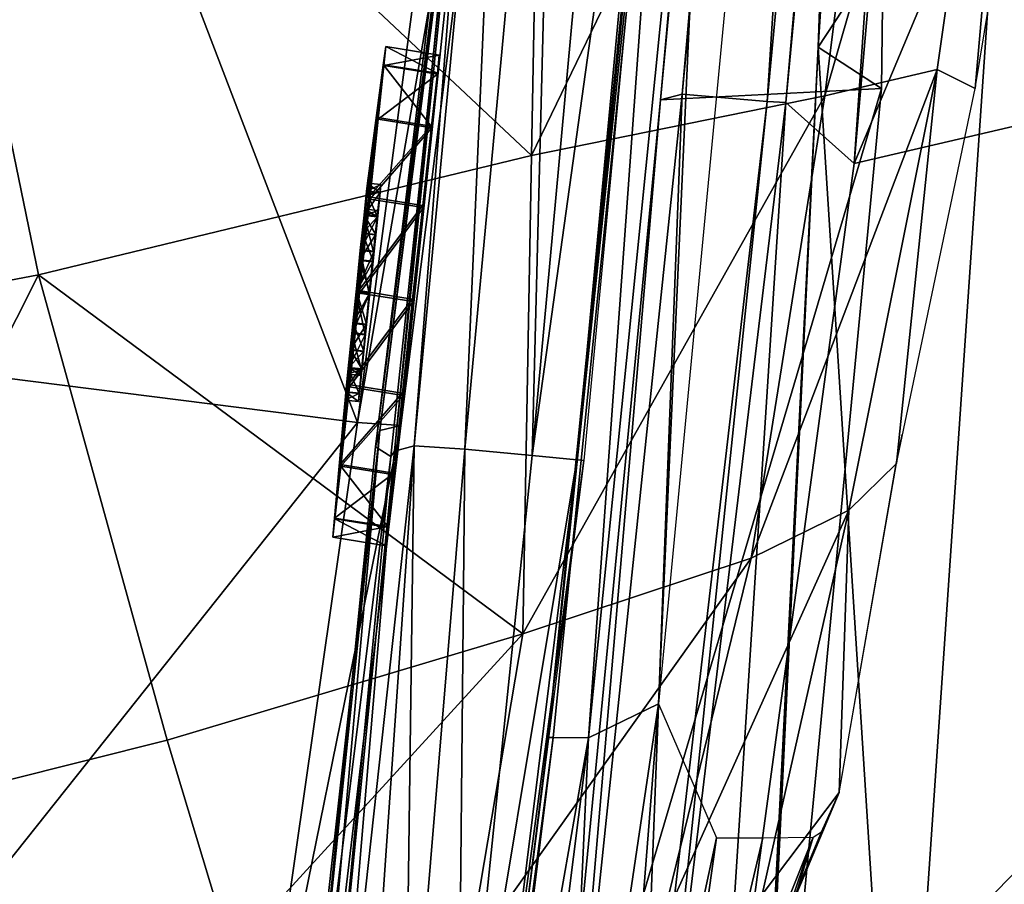
# Model space of a CAD drawing. Units: centimetres. Extents: x -75 to 75, y -86 to 48.
# Drawn here: x -47 to -40, y -35 to -28 of the extents above; entities that cross this region are included whole.
import ezdxf

# ---------------------------------------------------------------- set-up
doc = ezdxf.new("R2010")
doc.units = ezdxf.units.CM
doc.layers.add('Mobilier 2D', color=7, linetype='Continuous', true_color=0x1c1cb1)
doc.layers.add('Mobilier 3D', color=7, linetype='Continuous', true_color=0x6c0888)

# ---------------------------------------------------------------- blocks, each defined once
blk = doc.blocks.new('60f14d21-f3c9-4b3d-a761-5103b0883e60')
at = {"layer": 'Mobilier 2D'}
for points in [[(-40.5744, -31.7148, 0), (-40.5287, -31.498, 0)], [(-41.0007, -34.1751, 0), (-40.5744, -31.7148, 0)], [(-41.3869, -35.0923, 0), (-41.0007, -34.1751, 0)]]:
    blk.add_polyline3d(points, dxfattribs=at)
blk = doc.blocks.new('845a2f91-247e-4b3b-9dfc-5818d9ea5655')
blk.add_blockref('60f14d21-f3c9-4b3d-a761-5103b0883e60', (0, 0))
at = {"layer": 'Mobilier 3D', "color": 146, "true_color": 0x095273}
mesh = blk.add_polyface(dxfattribs=at)
corners = [(29.4339, 28.7931, 14.1092), (33.8974, 29.0191, 14.1058), (34.5083, 28.722, 14.1111), (40.1085, -43.8554, 16.9626), (33.262, -44.0729, 16.9861), (0, -44.1342, 17.0246), (33.8568, 28.9447, 14.0031), (34.4233, 28.6752, 14.0074), (0, 27.3222, 14.0477), (33.2548, -43.2646, 16.8006), (33.2518, -41.7827, 16.7326), (32.5912, -27.5345, 16.1726), (32.1171, -8.5733, 15.4268), (31.5047, 15.8769, 14.4652), (31.1856, 27.3107, 14.0155), (0, 15.5702, 14.5111), (0, -8.8779, 15.4735), (0, -27.7213, 16.2151), (0, -41.705, 16.7719), (35.4451, 27.7683, 14.1679), (36.9387, 15.6799, 14.6688), (39.4137, -7.9901, 15.598), (41.3976, -29.0176, 16.3474), (41.2428, -41.7029, 16.9422), (40.8083, -43.4377, 16.9433), (35.291, 27.7256, 14.0407), (36.678, 15.9268, 14.4843), (39.0534, -8.5395, 15.4449), (40.889, -29.4733, 16.1908), (40.6527, -41.6835, 16.7477), (40.2764, -43.4153, 16.8174), (40.3779, -39.5392, 16.6633), (40.9664, -39.2837, 16.8302), (41.917, -37.0418, 16.4982), (42.3877, -37.2088, 16.7937), (35.6824, 26.7981, 14.0948), (35.8436, 26.8444, 14.2208), (0, 29.1124, 14.1281), (-31.1856, 27.3107, 14.0155), (-29.4339, 28.7931, 14.1092), (-31.5047, 15.8769, 14.4652), (-33.8974, 29.0191, 14.1058), (-33.8568, 28.9447, 14.0031), (-33.2548, -43.2646, 16.8006), (-40.2764, -43.4153, 16.8174), (-40.1085, -43.8554, 16.9626), (-33.262, -44.0729, 16.9861), (-33.2518, -41.7827, 16.7326), (-40.6527, -41.6835, 16.7477), (-40.3779, -39.5392, 16.6633), (-34.4233, 28.6752, 14.0074), (-35.291, 27.7256, 14.0407), (-40.889, -29.4733, 16.1908), (-32.5912, -27.5345, 16.1726), (-32.1171, -8.5733, 15.4268), (-39.0534, -8.5395, 15.4449), (-36.678, 15.9268, 14.4843), (-35.6824, 26.7981, 14.0948), (0, -43.2587, 16.8399), (-34.5083, 28.722, 14.1111), (-35.4451, 27.7683, 14.1679), (-35.8436, 26.8444, 14.2208), (-36.9387, 15.6799, 14.6688), (-39.4137, -7.9901, 15.598), (-41.3976, -29.0176, 16.3474), (-40.9664, -39.2837, 16.8302), (-41.2428, -41.7029, 16.9422), (-40.8083, -43.4377, 16.9433), (-41.917, -37.0418, 16.4982), (-42.3877, -37.2088, 16.7937)]
mesh.append_faces([[corners[k] for k in face] for face in [(29, 10, 31), (26, 13, 35), (30, 24, 3), (11, 28, 33), (48, 49, 47), (56, 57, 40), (44, 45, 67), (53, 68, 52)]], dxfattribs={"color": 146})
mesh.append_faces([[corners[k] for k in face] for face in [(14, 8, 37), (37, 0, 14), (15, 8, 14), (14, 13, 15), (14, 0, 1), (1, 6, 14), (30, 3, 4), (4, 9, 30), (10, 29, 30), (30, 9, 10), (7, 25, 14), (14, 6, 7), (28, 11, 12), (12, 27, 28), (27, 12, 13), (13, 26, 27), (12, 16, 15), (15, 13, 12), (11, 17, 16), (16, 12, 11), (10, 18, 17), (17, 11, 10), (9, 58, 18), (18, 10, 9), (58, 9, 4), (4, 5, 58), (7, 6, 1), (1, 2, 7), (7, 2, 19), (19, 25, 7), (20, 26, 35), (35, 36, 20), (20, 21, 27), (27, 26, 20), (21, 22, 28), (28, 27, 21), (23, 29, 31), (31, 32, 23), (23, 24, 30), (30, 29, 23), (11, 33, 31), (31, 10, 11), (31, 33, 34), (34, 32, 31), (33, 28, 22), (22, 34, 33), (14, 25, 35), (35, 13, 14), (35, 25, 19), (19, 36, 35), (38, 39, 37), (37, 8, 38), (15, 40, 38), (38, 8, 15), (38, 42, 41), (41, 39, 38), (44, 43, 46), (46, 45, 44), (47, 43, 44), (44, 48, 47), (50, 42, 38), (38, 51, 50), (52, 55, 54), (54, 53, 52), (55, 56, 40), (40, 54, 55), (54, 40, 15), (15, 16, 54), (53, 54, 16), (16, 17, 53), (47, 53, 17), (17, 18, 47), (43, 47, 18), (18, 58, 43), (58, 5, 46), (46, 43, 58), (50, 59, 41), (41, 42, 50), (50, 51, 60), (60, 59, 50), (62, 61, 57), (57, 56, 62), (62, 56, 55), (55, 63, 62), (63, 55, 52), (52, 64, 63), (66, 65, 49), (49, 48, 66), (66, 48, 44), (44, 67, 66), (53, 47, 49), (49, 68, 53), (49, 65, 69), (69, 68, 49), (68, 69, 64), (64, 52, 68), (38, 40, 57), (57, 51, 38), (57, 61, 60), (60, 51, 57)]], dxfattribs={"vtx2": -1, "color": 146})
at = {"layer": 'Mobilier 3D', "color": 253, "true_color": 0xc6b094}
mesh = blk.add_polyface(dxfattribs=at)
corners = [(-42.3328, -35.1788, 33.5632), (-41.5746, -34.9346, 32.4149), (-40.9286, -32.063, 33.2391), (-41.6575, -32.4228, 34.6056), (-43.2982, -29.4131, 37.8145), (-41.1071, -28.9675, 35.4692), (-40.4209, -23.4586, 36.1742), (-42.4264, -38.1287, 27.8996), (-41.5703, -34.5115, 26.6782), (-41.1956, -34.5064, 28.7644), (-40.9992, -34.1739, 30.995), (-41.1319, -34.4675, 29.6654), (-42.2741, -37.2015, 31.1195), (-41.6676, -43.2377, 28.148), (-41.8418, -40.5544, 28.3578), (-41.8225, -40.9304, 27.3679), (-41.6815, -39.3922, 28.6052), (-41.7, -39.7714, 25.92), (-41.878, -40.684, 26.0796), (-41.8342, -40.6214, 26.9929), (-41.8507, -40.7712, 25.0342), (-41.7238, -39.775, 23.2695), (-41.1577, -28.6025, 28.6518), (-40.6842, -28.9126, 24.5176), (-42.1737, -28.9546, 16.3087), (-42.3348, -28.998, 17.4634), (-40.3422, -7.9402, 16.6798), (-40.4306, -7.8803, 22.9222), (-41.5373, -29.0099, 16.1781), (-40.1895, -7.9324, 15.5554), (-41.8098, -40.9971, 16.9395), (-41.3042, -41.0969, 16.7398), (-41.3102, -41.7194, 16.782), (-41.7571, -42.0134, 16.9883), (-41.3976, -29.0176, 16.3474), (-42.3877, -37.2088, 16.7937), (-41.2341, -41.3024, 16.9101), (-41.2428, -41.7029, 16.9422), (-39.9019, 0.2499, 15.1248), (-42.2017, -24.2114, 17.0123), (-42.2584, -24.2053, 16.0474), (-41.4944, -24.5211, 19.4311), (-41.9456, -24.5595, 15.9768), (-41.3388, -18.2108, 15.4714), (-40.8877, -18.1725, 18.9254), (-41.6024, -18.2101, 15.5089), (-40.7204, -11.6415, 14.957), (-42.6079, -24.1678, 15.9044), (-40.2877, 0.2935, 14.0169), (-40.984, -11.6408, 14.9944), (-41.6402, -18.2098, 15.684), (-41.2563, -41.9571, 16.8691), (-41.8506, -41.0235, 25.4588), (-41.6929, -39.2691, 18.1447), (-41.8647, -40.8334, 22.95), (-41.7595, -43.2307, 26.8747), (-41.6059, -43.1541, 28.9599), (-40.5546, -38.0664, 33.2991), (-41.8665, -40.908, 20.5276), (-41.882, -40.8915, 17.9303), (-41.5917, -39.1884, 16.8578), (-41.0592, -39.2047, 16.664), (-40.9664, -39.2837, 16.8302), (-42.4917, -37.1954, 16.6297)]
mesh.append_faces([[corners[k] for k in face] for face in [(22, 21, 17), (56, 57, 16)]], dxfattribs={"vtx0": -1, "vtx2": -1, "color": 253})
mesh.append_faces([[corners[k] for k in face] for face in [(16, 22, 17), (14, 56, 16)]], dxfattribs={"vtx1": -1, "color": 253})
mesh.append_faces([[corners[k] for k in face] for face in [(0, 1, 2), (2, 3, 0), (4, 5, 6), (7, 8, 9), (2, 1, 10), (9, 11, 12), (10, 1, 12), (12, 11, 10), (13, 14, 15), (16, 17, 18), (18, 19, 16), (20, 17, 21), (22, 23, 21), (24, 25, 26), (25, 23, 27), (28, 24, 29), (30, 31, 32), (32, 33, 30), (28, 34, 35), (31, 36, 37), (37, 32, 31), (38, 39, 40), (41, 42, 43), (43, 44, 41), (45, 43, 42), (46, 43, 45), (40, 47, 48), (49, 45, 50), (51, 32, 37), (16, 19, 15), (15, 14, 16), (17, 20, 52), (52, 18, 17), (53, 54, 21), (15, 19, 55), (58, 54, 53), (53, 59, 58), (59, 53, 60), (60, 30, 59), (30, 60, 61), (61, 31, 30), (62, 36, 31), (63, 61, 60), (35, 62, 61)]], dxfattribs={"vtx2": -1, "color": 253})
mesh = blk.add_polyface(dxfattribs=at)
corners = [(-67.9548, -20.7843, 41.5022), (-65.8671, -20.4796, 44.3071), (-69.2768, -12.4209, 46.4597), (-61.8419, -19.9015, 45.555), (-63.6553, -28.1185, 39.2197), (-61.8959, -27.7477, 41.8217), (-58.5965, -27.1708, 42.7639), (-53.7678, -26.129, 42.8574), (-56.2976, -18.6812, 45.7409), (-42.8527, -15.5177, 40.6455), (-49.2211, -17.1127, 44.1306), (-48.093, -24.9085, 41.8158), (-43.1937, -23.8263, 39.3826), (-40.4209, -23.4586, 36.1742), (-64.6271, -11.8751, 48.0195), (-69.6924, -11.4874, 40.0688), (-66.6019, -19.6936, 38.1119), (-67.8404, -20.4157, 39.9827), (-71.0399, -12.4401, 42.1309), (-68.0829, -20.7568, 40.9114), (-43.3809, -24.3345, 26.8396), (-43.6558, -24.2687, 26.8591), (-40.6866, -0.433, 24.7892), (-47.6137, -23.5371, 27.2925), (-44.9524, -0.5532, 26.0687), (-50.9961, -21.6222, 28.8039), (-48.347, -30.935, 28.1133), (-40.7398, -0.6912, 23.6303), (-43.5452, -24.4153, 25.9267), (-43.5296, -24.3675, 26.5878), (-71.7423, -12.7369, 43.2557), (-68.3448, -20.9206, 40.9087), (-68.3323, -20.9674, 41.1586), (-40.6369, -0.5806, 24.4619), (-43.5718, -24.3013, 21.5476), (-68.2272, -20.9301, 41.4979), (-71.4226, -12.6542, 43.8293), (-63.8984, -28.3058, 39.1992), (-68.2603, -20.8988, 41.246), (-71.7119, -12.7603, 43.8321), (-63.9288, -28.2689, 38.9475), (-71.7381, -12.7552, 43.5118), (-68.1567, -20.859, 41.1943), (-71.5429, -12.6848, 43.5414), (-68.0796, -20.7999, 41.2137), (-41.9456, -24.5595, 15.9768), (-42.2091, -24.5587, 16.0122), (-41.6024, -18.2101, 15.5089), (-42.247, -24.5584, 16.187), (-41.6402, -18.2098, 15.684), (-63.6719, -27.6929, 37.7339), (-63.7499, -27.9888, 38.6255), (-63.2065, -18.1047, 35.1821), (-59.8335, -25.4883, 33.7287), (-62.8129, -26.7158, 36.271), (-58.6097, -15.9089, 32.5882), (-55.8878, -24.4915, 31.281), (-63.9564, -28.2368, 38.8818), (-63.9831, -28.1914, 38.6322), (-63.7959, -28.103, 38.9167), (-54.027, -13.3811, 30.1636)]
mesh.append_faces([[corners[k] for k in face] for face in [(0, 1, 2), (2, 1, 3), (4, 5, 1), (1, 0, 4), (3, 6, 7), (7, 8, 3), (9, 10, 11), (11, 12, 9), (9, 12, 13), (14, 3, 8), (1, 5, 6), (6, 3, 1), (10, 8, 7), (7, 11, 10), (15, 16, 17), (18, 17, 19), (20, 21, 22), (21, 23, 24), (25, 23, 26), (27, 28, 29), (30, 31, 32), (33, 29, 20), (34, 28, 27), (19, 31, 30), (35, 0, 36), (0, 35, 37), (38, 35, 39), (35, 38, 40), (41, 32, 42), (43, 44, 38), (40, 38, 44), (45, 46, 47), (46, 48, 49), (49, 47, 46), (17, 50, 51), (51, 19, 17), (52, 53, 54), (54, 16, 52), (55, 56, 53), (53, 52, 55), (16, 54, 50), (50, 17, 16), (57, 32, 31), (58, 31, 19), (59, 42, 32), (25, 56, 55), (55, 60, 25)]], dxfattribs={"vtx2": -1, "color": 253})
mesh = blk.add_polyface(dxfattribs=at)
corners = [(-41.1071, -28.9675, 35.4692), (-40.2674, -28.7691, 33.6033), (-39.5006, -23.4028, 33.8752), (-40.4209, -23.4586, 36.1742), (-41.6575, -32.4228, 34.6056), (-40.9286, -32.063, 33.2391), (-39.3389, -14.7034, 36.2251), (-42.8527, -15.5177, 40.6455), (-39.9829, -28.9122, 32.527), (-40.5729, -31.7136, 31.8115), (-40.9992, -34.1739, 30.995), (-41.1856, -43.8835, 17.3328), (-40.9655, -43.6531, 16.8017), (-40.2613, -44.289, 16.8395), (-41.4893, -43.2836, 17.7316), (-40.6719, -44.701, 18.2802), (-40.5546, -38.0664, 33.2991), (-39.7654, -26.4844, 33.7544), (-41.1577, -28.6025, 28.6518), (-41.6815, -39.3922, 28.6052), (-39.8058, -7.9319, 27.3369), (-40.4306, -7.8803, 22.9222), (-40.6842, -28.9126, 24.5176), (-40.3422, -7.9402, 16.6798), (-40.1895, -7.9324, 15.5554), (-42.1737, -28.9546, 16.3087), (-41.3205, -43.777, 20.1335), (-41.531, -43.6767, 19.6797), (-40.5398, -44.9045, 19.6224), (-42.3348, -28.998, 17.4634), (-39.5536, -7.9843, 15.4288), (-41.5373, -29.0099, 16.1781), (-40.7366, -43.4024, 16.7903), (-41.4958, -42.7319, 16.7984), (-41.1882, -42.4934, 16.7795), (-40.1268, -43.9536, 16.8387), (-40.5681, -43.2342, 16.8953), (-41.0075, -42.3989, 16.9158), (-41.3976, -29.0176, 16.3474), (-39.4137, -7.9901, 15.598), (-40.2693, -11.6032, 18.411), (-40.8877, -18.1725, 18.9254), (-41.3388, -18.2108, 15.4714), (-41.6024, -18.2101, 15.5089), (-40.984, -11.6408, 14.9944), (-40.7204, -11.6415, 14.957), (-40.0611, -43.0483, 32.2272), (-41.5503, -43.6433, 28.9274), (-40.0452, -45.1772, 29.3018), (-39.515, -44.5244, 31.8136), (-41.2629, -42.1833, 16.7692), (-41.1132, -42.1376, 16.9082), (-40.1702, -42.6399, 32.3461), (-38.606, -42.1065, 33.477), (-40.0543, -42.8036, 32.2182), (-41.6059, -43.1541, 28.9599), (-41.4294, -43.3947, 28.9322), (-41.517, -43.4002, 28.9235), (-40.0543, -42.8036, 32.2182), (-38.5203, -42.3915, 33.2172), (-41.5185, -43.688, 28.4592), (-39.381, -44.5969, 16.8522), (-39.2592, -44.1179, 16.835), (-40.046, -43.7111, 16.9608), (-39.1917, -43.8675, 16.9753), (-41.3042, -41.0969, 16.7398), (-41.0592, -39.2047, 16.664), (-40.9664, -39.2837, 16.8302)]
mesh.append_faces([[corners[k] for k in face] for face in [(0, 1, 2), (2, 3, 0), (4, 5, 1), (1, 0, 4), (3, 6, 7), (6, 3, 2), (2, 1, 8), (9, 8, 1), (1, 5, 9), (10, 9, 5), (11, 12, 13), (14, 11, 15), (16, 17, 18), (18, 19, 16), (20, 18, 17), (18, 20, 21), (21, 22, 18), (23, 24, 25), (26, 27, 28), (21, 23, 29), (24, 30, 31), (32, 12, 33), (33, 34, 32), (13, 12, 32), (32, 35, 13), (36, 32, 34), (34, 37, 36), (38, 31, 30), (30, 39, 38), (40, 41, 42), (43, 44, 45), (46, 47, 48), (48, 49, 46), (50, 51, 37), (16, 52, 53), (54, 52, 55), (55, 56, 54), (57, 47, 46), (46, 58, 57), (52, 54, 59), (55, 52, 16), (48, 47, 60), (61, 13, 35), (35, 62, 61), (35, 32, 36), (36, 63, 35), (35, 63, 64), (65, 66, 67)]], dxfattribs={"vtx2": -1, "color": 253})
mesh = blk.add_polyface(dxfattribs=at)
corners = [(-39.5006, -23.4028, 33.8752), (-38.3996, -14.3778, 33.5303), (-39.3389, -14.7034, 36.2251), (-39.9829, -28.9122, 32.527), (-39.1414, -23.7973, 32.8345), (-38.0296, -14.3839, 32.527), (-30.0904, -42.5514, 34.7334), (-36.4903, -42.3524, 34.1586), (-36.1829, -45.3224, 32.1032), (-38.516, -42.7466, 33.3222), (-38.606, -42.1065, 33.477), (-21.0214, -45.8019, 32.4714), (-20.9963, -42.8641, 34.9845), (-30.157, -37.6875, 36.726), (-36.707, -37.555, 35.8255), (-21.0723, -37.8437, 37.0682), (0, -42.9434, 35.075), (0, -37.8643, 37.2181), (0, -26.24, 38.8681), (-21.2348, -26.2145, 38.6948), (-30.031, -26.1815, 38.0529), (-36.2078, -26.1797, 36.7864), (-21.1604, -8.0479, 37.7415), (-29.0584, -7.9667, 36.7159), (-34.468, -7.9002, 35.1757), (-37.8402, -7.8855, 31.8991), (-39.7654, -26.4844, 33.7544), (-39.8058, -7.9319, 27.3369), (-40.5546, -38.0664, 33.2991), (-36.6797, -43.9953, 16.9824), (-36.7043, -44.2497, 16.8422), (-39.2592, -44.1179, 16.835), (-39.1917, -43.8675, 16.9753), (-29.8469, -44.1125, 16.9918), (-29.8484, -44.3682, 16.8517), (-20.9212, -44.0926, 17.0018), (-20.9213, -44.3483, 16.8617), (0, -44.1833, 17.0334), (-40.0543, -42.8036, 32.2182), (-40.0611, -43.0483, 32.2272), (-38.5203, -42.3915, 33.2172), (-40.1702, -42.6399, 32.3461), (-39.515, -44.5244, 31.8136), (-40.1268, -43.9536, 16.8387), (0, -46.0853, 32.371), (0, -8.1497, 38.0803)]
mesh.append_faces([[corners[k] for k in face] for face in [(8, 7, 9), (9, 7, 10), (9, 10, 40), (14, 10, 7)]], dxfattribs={"color": 253})
mesh.append_faces([[corners[k] for k in face] for face in [(0, 1, 2), (3, 4, 0), (4, 5, 1), (1, 0, 4), (6, 7, 8), (11, 12, 6), (13, 14, 7), (7, 6, 13), (15, 13, 6), (6, 12, 15), (12, 16, 17), (17, 15, 12), (18, 19, 15), (15, 17, 18), (13, 15, 19), (19, 20, 13), (14, 13, 20), (20, 21, 14), (19, 22, 23), (23, 20, 19), (24, 21, 20), (20, 23, 24), (21, 24, 25), (25, 26, 21), (26, 25, 27), (21, 26, 28), (28, 14, 21), (29, 30, 31), (31, 32, 29), (33, 34, 30), (30, 29, 33), (35, 36, 34), (34, 33, 35), (36, 35, 37), (10, 14, 28), (38, 39, 9), (9, 40, 38), (40, 10, 41), (42, 8, 9), (9, 39, 42), (32, 31, 43), (44, 16, 12), (18, 45, 22), (22, 19, 18)]], dxfattribs={"vtx2": -1, "color": 253})
mesh = blk.add_polyface(dxfattribs=at)
corners = [(-45.5434, -35.368, 35.8851), (-43.7699, -35.3884, 34.8159), (-43.3629, -32.987, 36.1942), (-43.2982, -29.4131, 37.8145), (-46.9838, -30.3052, 39.5596), (-43.5718, -24.3013, 21.5476), (-43.5933, -24.1773, 17.0596), (-44.322, -31.6233, 17.6934), (-44.3514, -31.6631, 22.2158), (-44.6004, -31.4081, 27.5053), (-43.6558, -24.2687, 26.8591), (-43.3809, -24.3345, 26.8396), (-44.2747, -31.4301, 27.4629), (-44.8802, -37.1976, 22.6904), (-43.5452, -24.4153, 25.9267), (-44.4656, -31.5905, 26.6192), (-44.4336, -31.4683, 27.2105), (-43.5296, -24.3675, 26.5878), (-40.4209, -23.4586, 36.1742), (-43.1937, -23.8263, 39.3826), (-41.6575, -32.4228, 34.6056), (-41.1071, -28.9675, 35.4692), (-42.3328, -35.1788, 33.5632), (-44.1773, -31.5816, 16.8239), (-43.4721, -24.1332, 16.2209), (-44.7999, -37.2649, 18.1929), (-44.9087, -36.776, 28.1205), (-43.8497, -37.0379, 16.946), (-44.2488, -37.0358, 17.0241), (-43.7978, -31.6079, 16.5566), (-43.2933, -31.6561, 16.513), (-43.1027, -24.1384, 15.9527), (-42.6079, -24.1678, 15.9044), (-42.3348, -28.998, 17.4634), (-42.1737, -28.9546, 16.3087), (-43.0391, -37.2387, 16.8219), (-43.1277, -37.1837, 18.268), (-41.5373, -29.0099, 16.1781), (-42.4917, -37.1954, 16.6297), (-42.3877, -37.2088, 16.7937), (-42.9613, -31.6869, 16.6472), (-42.2584, -24.2053, 16.0474), (-42.2017, -24.2114, 17.0123), (-42.9075, -31.6919, 17.6107), (-43.6231, -37.0286, 17.028), (-42.3502, -33.5103, 20.7195), (-42.873, -33.7636, 16.7115), (-41.9456, -24.5595, 15.9768), (-41.4944, -24.5211, 19.4311), (-43.1376, -33.7619, 16.7345), (-42.2091, -24.5587, 16.0122), (-43.1756, -33.7612, 16.9072), (-42.247, -24.5584, 16.187), (-44.5544, -37.0575, 17.2771), (-40.6842, -28.9126, 24.5176)]
mesh.append_faces([[corners[k] for k in face] for face in [(0, 1, 2), (2, 3, 4), (5, 6, 7), (7, 8, 5), (9, 10, 11), (11, 12, 9), (13, 8, 7), (14, 15, 16), (16, 17, 14), (18, 19, 3), (2, 20, 21), (21, 3, 2), (1, 22, 20), (20, 2, 1), (23, 7, 6), (6, 24, 23), (25, 7, 23), (12, 11, 17), (17, 16, 12), (26, 12, 16), (27, 28, 29), (29, 30, 27), (30, 29, 31), (31, 32, 30), (15, 14, 5), (5, 8, 15), (33, 34, 35), (35, 36, 33), (34, 37, 38), (38, 35, 34), (39, 38, 37), (40, 41, 42), (42, 43, 40), (44, 40, 43), (45, 46, 47), (47, 48, 45), (46, 49, 50), (50, 47, 46), (41, 40, 30), (30, 32, 41), (27, 30, 40), (50, 49, 51), (51, 52, 50), (23, 29, 28), (28, 53, 23), (24, 31, 29), (29, 23, 24), (54, 33, 36)]], dxfattribs={"vtx2": -1, "color": 253})
mesh = blk.add_polyface(dxfattribs=at)
corners = [(-51.2906, -31.1266, 40.2246), (-46.9838, -30.3052, 39.5596), (-48.093, -24.9085, 41.8158), (-43.2982, -29.4131, 37.8145), (-43.1937, -23.8263, 39.3826), (-45.2173, -37.1711, 33.958), (-47.4198, -36.2663, 35.8433), (-49.4921, -37.0589, 35.2356), (-46.5841, -38.1248, 33.0418), (-43.3629, -32.987, 36.1942), (-46.0206, -33.7831, 37.3426), (-45.5434, -35.368, 35.8851), (-51.0135, -37.5858, 34.3358), (-47.5262, -38.5589, 32.1964), (-43.7699, -35.3884, 34.8159), (-49.1306, -34.5623, 37.6976), (-44.6797, -38.45, 31.7767), (-43.5269, -37.3935, 32.5268), (-52.0313, -35.364, 37.3456), (-48.347, -30.935, 28.1133), (-48.5837, -36.4202, 29.2334), (-51.651, -35.6227, 30.6953), (-51.8699, -37.1269, 31.7947), (-48.5657, -38.0721, 30.3241), (-48.4147, -38.4506, 31.0953), (-44.6004, -31.4081, 27.5053), (-47.6137, -23.5371, 27.2925), (-43.6558, -24.2687, 26.8591), (-45.2115, -38.2389, 28.8947), (-45.3901, -36.9059, 28.3061), (-44.2747, -31.4301, 27.4629), (-44.9087, -36.776, 28.1205), (-44.7432, -38.2621, 28.5141), (-44.4336, -31.4683, 27.2105), (-44.4656, -31.5905, 26.6192), (-45.0001, -36.9318, 26.9117), (-45.0225, -36.7909, 27.7594), (-44.322, -31.6233, 17.6934), (-44.7999, -37.2649, 18.1929), (-44.8802, -37.1976, 22.6904), (-44.3514, -31.6631, 22.2158), (-44.7936, -38.2412, 27.0315), (-44.9258, -38.0388, 27.9974), (-44.5544, -37.0575, 17.2771), (-44.6488, -38.3745, 17.5719), (-44.7157, -38.5982, 18.5553), (-44.7281, -38.4849, 22.8046)]
mesh.append_faces([[corners[k] for k in face] for face in [(0, 1, 2), (2, 1, 3), (3, 4, 2), (5, 6, 7), (7, 8, 5), (9, 10, 11), (12, 13, 8), (8, 7, 12), (11, 6, 5), (5, 14, 11), (1, 0, 15), (15, 10, 1), (8, 16, 17), (17, 5, 8), (1, 10, 9), (6, 15, 18), (18, 7, 6), (11, 10, 15), (15, 6, 11), (19, 20, 21), (22, 23, 24), (25, 19, 26), (26, 27, 25), (28, 23, 20), (20, 29, 28), (29, 25, 30), (30, 31, 29), (29, 31, 32), (32, 28, 29), (20, 19, 25), (25, 29, 20), (21, 20, 23), (33, 34, 35), (35, 36, 33), (37, 38, 39), (35, 34, 40), (40, 39, 35), (36, 35, 41), (41, 42, 36), (38, 43, 44), (44, 45, 38), (39, 38, 45), (45, 46, 39), (33, 36, 31), (31, 36, 42), (42, 32, 31), (35, 39, 46), (46, 41, 35)]], dxfattribs={"vtx2": -1, "color": 253})
at = {"layer": 'Mobilier 3D', "color": 193, "true_color": 0x9c44f5}
mesh = blk.add_polyface(dxfattribs=at)
corners = [(-44.535, -29.7596, 19.4679), (-44.5144, -29.558, 19.7765), (-44.4224, -28.8626, 19.4953), (-44.4628, -29.2273, 18.9405), (-44.5076, -29.4893, 20.1392), (-44.5158, -29.5638, 20.5007), (-44.4203, -28.8689, 20.8), (-44.4074, -28.7367, 20.1482), (-44.508, -29.7385, 21.8491), (-44.1074, -29.8027, 21.8657), (-44.044, -29.2058, 21.4687), (-44.4445, -29.1417, 21.4522), (-44.4054, -28.7344, 19.4442), (-44.0049, -28.7985, 19.4607), (-44.0489, -29.1931, 18.8605), (-44.4495, -29.1289, 18.844), (-44.4027, -28.7413, 20.8557), (-44.0022, -28.8054, 20.8722), (-43.9884, -28.6624, 20.1671), (-44.389, -28.5982, 20.1506), (-44.4253, -29.6296, 20.134), (-44.5248, -29.6194, 20.1333), (-44.5302, -29.6799, 19.8212), (-44.5145, -29.7218, 18.4414), (-44.5226, -29.7754, 18.5685), (-44.532, -29.6824, 20.445), (-44.4589, -29.239, 21.3513), (-44.5176, -29.7906, 21.7183), (-44.5378, -29.7702, 20.806), (-44.1139, -29.786, 18.4579), (-44.4326, -29.6925, 20.4457)]
mesh.append_faces([[corners[k] for k in face] for face in [(0, 1, 2), (2, 3, 0), (4, 5, 6), (6, 7, 4), (8, 9, 10), (10, 11, 8), (12, 13, 14), (14, 15, 12), (16, 17, 18), (18, 19, 16), (20, 21, 22), (3, 15, 23), (23, 24, 3), (7, 19, 12), (12, 2, 7), (21, 25, 5), (5, 4, 21), (26, 11, 16), (16, 6, 26), (27, 26, 28), (0, 3, 24), (23, 15, 14), (14, 29, 23), (8, 11, 26), (26, 27, 8), (28, 26, 6), (6, 5, 28), (11, 10, 17), (17, 16, 11), (21, 20, 30), (30, 25, 21), (16, 19, 7), (7, 6, 16), (4, 7, 2), (2, 1, 4), (19, 18, 13), (13, 12, 19), (21, 4, 1), (1, 22, 21), (12, 15, 3), (3, 2, 12)]], dxfattribs={"vtx2": -1, "color": 193})
at = {"layer": 'Mobilier 3D', "color": 253, "true_color": 0xc6b094}
mesh = blk.add_polyface(dxfattribs=at)
corners = [(-43.3214, -38.5349, 30.1982), (-43.8327, -38.8205, 28.8721), (-42.4264, -38.1287, 27.8996), (-42.1586, -37.7247, 29.6183), (-43.3794, -38.8249, 27.1206), (-42.7269, -38.2794, 26.3255), (-43.5237, -39.0588, 20.9363), (-43.0946, -38.5293, 20.8745), (-45.2173, -37.1711, 33.958), (-43.5269, -37.3935, 32.5268), (-42.3328, -35.1788, 33.5632), (-43.7699, -35.3884, 34.8159), (-44.6797, -38.45, 31.7767), (-43.5563, -38.4472, 30.8016), (-42.2741, -37.2015, 31.1195), (-44.2654, -38.5489, 28.6352), (-44.7432, -38.2621, 28.5141), (-44.4763, -38.535, 27.2158), (-43.991, -38.7151, 27.199), (-44.0147, -38.8247, 30.3189), (-41.5746, -34.9346, 32.4149), (-41.1956, -34.5064, 28.7644), (-41.916, -34.5124, 25.3237), (-41.5703, -34.5115, 26.6782), (-42.3502, -33.5103, 20.7195), (-44.4087, -38.7676, 17.2779), (-44.6488, -38.3745, 17.5719), (-44.5544, -37.0575, 17.2771), (-44.2488, -37.0358, 17.0241), (-43.6231, -37.0286, 17.028), (-43.8615, -39.1071, 17.0943), (-44.0866, -39.0639, 17.1011), (-43.8497, -37.0379, 16.946), (-43.5095, -38.8042, 17.1069), (-42.873, -33.7636, 16.7115), (-44.1773, -31.5816, 16.8239), (-44.7999, -37.2649, 18.1929), (-44.7281, -38.4849, 22.8046), (-44.3794, -38.7713, 22.8096), (-44.4169, -38.9334, 18.3164), (-44.4087, -38.824, 28.6144), (-43.7734, -38.876, 17.0905), (-43.1376, -33.7619, 16.7345), (-42.9075, -31.6919, 17.6107), (-43.5864, -37.0271, 17.9831), (-43.8643, -39.1391, 17.2467), (-42.9613, -31.6869, 16.6472), (-43.8267, -38.9873, 17.3433), (-43.1756, -33.7612, 16.9072), (-43.1277, -37.1837, 18.268), (-41.7238, -39.775, 23.2695), (-40.6842, -28.9126, 24.5176), (-41.6929, -39.2691, 18.1447), (-43.0391, -37.2387, 16.8219), (-41.5917, -39.1884, 16.8578), (-42.4917, -37.1954, 16.6297), (-41.0592, -39.2047, 16.664), (-42.3877, -37.2088, 16.7937)]
mesh.append_faces([[corners[k] for k in face] for face in [(0, 1, 2), (2, 3, 0), (1, 4, 5), (5, 2, 1), (6, 7, 5), (8, 9, 10), (10, 11, 8), (12, 13, 14), (14, 9, 12), (15, 16, 17), (17, 18, 15), (0, 3, 14), (14, 13, 0), (19, 0, 13), (10, 9, 14), (14, 20, 10), (21, 3, 2), (2, 5, 22), (22, 23, 2), (5, 7, 24), (24, 22, 5), (14, 3, 21), (25, 26, 27), (27, 28, 25), (29, 30, 31), (31, 32, 29), (7, 33, 34), (34, 24, 7), (35, 27, 36), (37, 38, 17), (26, 25, 39), (40, 15, 18), (34, 33, 41), (41, 42, 34), (43, 44, 29), (29, 44, 45), (45, 30, 29), (46, 29, 32), (42, 41, 47), (47, 48, 42), (25, 28, 32), (32, 31, 25), (49, 50, 51), (52, 49, 53), (53, 54, 52), (54, 53, 55), (56, 55, 57)]], dxfattribs={"vtx2": -1, "color": 253})
at = {"layer": 'Mobilier 3D', "color": 193, "true_color": 0x9c44f5}
mesh = blk.add_polyface(dxfattribs=at)
corners = [(-44.532, -29.6824, 20.445), (-44.4326, -29.6925, 20.4457), (-44.4514, -29.8693, 20.7093), (-44.5509, -29.8591, 20.7087), (-44.5302, -29.6799, 19.8212), (-44.4307, -29.6901, 19.8218), (-44.4253, -29.6296, 20.134), (-44.4481, -29.8648, 19.5567), (-44.5476, -29.8547, 19.556), (-44.5742, -30.117, 19.3782), (-44.4509, -29.8724, 20.3702), (-44.4653, -30.0067, 20.5705), (-44.4495, -29.8706, 19.8965), (-44.4454, -29.8246, 20.1335), (-44.5504, -29.8623, 20.3695), (-44.5647, -29.9965, 20.5698), (-44.549, -29.8604, 19.8958), (-44.5449, -29.8145, 20.1329), (-44.57, -30.0771, 21.0087), (-44.5378, -29.7702, 20.806), (-44.5144, -29.558, 19.7765), (-44.535, -29.7596, 19.4679), (-44.5176, -29.7906, 21.7183), (-44.5226, -29.7754, 18.5685), (-44.5664, -30.0633, 19.2603), (-44.4791, -30.133, 20.8849), (-44.5927, -30.4234, 18.4357), (-44.5145, -29.7218, 18.4414), (-44.5158, -29.5638, 20.5007), (-44.4627, -30.0033, 19.6951), (-44.5622, -29.9931, 19.6944), (-44.5599, -29.9558, 20.3301), (-44.5553, -29.9159, 20.1324), (-44.5588, -29.9543, 19.9344), (-44.5719, -30.068, 20.4974)]
mesh.append_faces([[corners[k] for k in face] for face in [(0, 1, 2), (2, 3, 0), (4, 5, 6), (7, 8, 9), (1, 10, 11), (11, 2, 1), (5, 12, 13), (13, 6, 5), (10, 14, 15), (15, 11, 10), (12, 16, 17), (17, 13, 12), (18, 19, 3), (8, 4, 20), (20, 21, 8), (19, 18, 22), (23, 24, 21), (3, 2, 25), (8, 21, 24), (26, 23, 27), (1, 6, 13), (13, 10, 1), (13, 17, 14), (14, 10, 13), (3, 19, 28), (28, 0, 3), (8, 7, 5), (5, 4, 8), (5, 7, 29), (29, 12, 5), (29, 30, 16), (16, 12, 29), (31, 32, 33), (33, 16, 30), (16, 33, 32), (32, 17, 16), (17, 32, 31), (31, 14, 17), (14, 31, 34), (34, 15, 14)]], dxfattribs={"vtx2": -1, "color": 193})
mesh = blk.add_polyface(dxfattribs=at)
corners = [(-44.6078, -30.4378, 21.0778), (-44.5872, -30.4398, 21.845), (-44.5176, -29.7906, 21.7183), (-44.57, -30.0771, 21.0087), (-44.6039, -30.4229, 19.1854), (-44.5664, -30.0633, 19.2603), (-44.5226, -29.7754, 18.5685), (-44.5927, -30.4234, 18.4357), (-44.5906, -30.4228, 18.2977), (-44.5145, -29.7218, 18.4414), (-44.1139, -29.786, 18.4579), (-44.19, -30.487, 18.3142), (-44.5786, -30.1229, 20.8842), (-44.4791, -30.133, 20.8849), (-44.5112, -30.4435, 20.9457), (-44.5742, -30.117, 19.3782), (-44.4747, -30.1271, 19.3789), (-44.4481, -29.8648, 19.5567), (-44.4862, -30.2069, 20.7038), (-44.5107, -30.4428, 20.7499), (-44.4829, -30.2025, 19.5601), (-44.4627, -30.0033, 19.6951), (-44.5857, -30.1968, 20.7031), (-44.6102, -30.4326, 20.7493), (-44.5824, -30.1923, 19.5594), (-44.5622, -29.9931, 19.6944), (-44.5835, -30.4409, 21.9862), (-44.508, -29.7385, 21.8491), (-44.5509, -29.8591, 20.7087), (-44.606, -30.427, 19.3149), (-44.1829, -30.505, 22.0028), (-44.1074, -29.8027, 21.8657), (-44.4514, -29.8693, 20.7093), (-44.4653, -30.0067, 20.5705), (-44.507, -30.4379, 19.512), (-44.5647, -29.9965, 20.5698), (-44.6107, -30.4333, 20.945), (-44.5476, -29.8547, 19.556), (-44.5895, -30.2352, 20.6088), (-44.5719, -30.068, 20.4974), (-44.5599, -29.9558, 20.3301), (-44.5588, -29.9543, 19.9344), (-44.5698, -30.0651, 19.7662), (-44.5867, -30.2315, 19.6535), (-44.6272, -30.6251, 19.6518)]
mesh.append_faces([[corners[k] for k in face] for face in [(38, 40, 41), (41, 43, 44), (38, 41, 44)]], dxfattribs={"vtx0": -1, "vtx1": -1, "vtx2": -1, "color": 193})
mesh.append_faces([[corners[k] for k in face] for face in [(0, 1, 2), (2, 3, 0), (4, 5, 6), (6, 7, 4), (8, 9, 10), (10, 11, 8), (12, 13, 14), (15, 16, 17), (13, 18, 19), (16, 20, 21), (21, 17, 16), (18, 22, 23), (20, 24, 25), (25, 21, 20), (1, 26, 27), (27, 2, 1), (28, 12, 3), (29, 15, 5), (26, 30, 31), (31, 27, 26), (13, 12, 28), (16, 15, 29), (13, 32, 33), (33, 18, 13), (34, 20, 16), (33, 35, 22), (22, 18, 33), (24, 20, 34), (3, 12, 36), (5, 15, 37), (9, 8, 7), (38, 39, 40), (41, 42, 43), (24, 43, 42), (42, 25, 24), (25, 42, 41), (35, 39, 38), (38, 22, 35)]], dxfattribs={"vtx2": -1, "color": 193})
mesh = blk.add_polyface(dxfattribs=at)
corners = [(-44.6572, -31.0878, 21.7123), (-44.5872, -30.4398, 21.845), (-44.6078, -30.4378, 21.0778), (-44.6039, -30.4229, 19.1854), (-44.5927, -30.4234, 18.4357), (-44.6623, -31.0726, 18.5624), (-44.5112, -30.4435, 20.9457), (-44.6107, -30.4333, 20.945), (-44.5786, -30.1229, 20.8842), (-44.6381, -30.7375, 19.3756), (-44.5387, -30.7477, 19.3763), (-44.5065, -30.4372, 19.3156), (-44.606, -30.427, 19.3149), (-44.5107, -30.4428, 20.7499), (-44.4791, -30.133, 20.8849), (-44.5315, -30.6737, 19.5581), (-44.507, -30.4379, 19.512), (-44.6102, -30.4326, 20.7493), (-44.4862, -30.2069, 20.7038), (-44.631, -30.6636, 19.5574), (-44.6065, -30.4278, 19.5113), (-44.6425, -30.7434, 20.8816), (-44.6452, -30.7974, 21.0028), (-44.5906, -30.4228, 18.2977), (-44.6661, -31.1252, 18.4348), (-44.5664, -30.0633, 19.2603), (-44.5431, -30.7535, 20.8823), (-44.5348, -30.6782, 20.7018), (-44.6343, -30.668, 20.7012), (-44.6596, -31.1419, 21.8426), (-44.5835, -30.4409, 21.9862), (-44.6416, -30.7836, 19.2545), (-44.4747, -30.1271, 19.3789), (-44.5824, -30.1923, 19.5594), (-44.57, -30.0771, 21.0087), (-44.5867, -30.2315, 19.6535), (-44.6068, -30.4282, 19.6133), (-44.6272, -30.6251, 19.6518), (-44.5895, -30.2352, 20.6088), (-44.6579, -30.9061, 20.3262), (-44.63, -30.6289, 20.6071), (-44.6099, -30.4322, 20.6473), (-44.5857, -30.1968, 20.7031)]
mesh.append_faces([[corners[k] for k in face] for face in [(38, 37, 39), (38, 39, 40)]], dxfattribs={"vtx0": -1, "vtx1": -1, "vtx2": -1, "color": 193})
mesh.append_faces([[corners[k] for k in face] for face in [(41, 38, 40)]], dxfattribs={"vtx1": -1, "color": 193})
mesh.append_faces([[corners[k] for k in face] for face in [(0, 1, 2), (3, 4, 5), (6, 7, 8), (9, 10, 11), (11, 12, 9), (13, 6, 14), (10, 15, 16), (16, 11, 10), (17, 13, 18), (15, 19, 20), (20, 16, 15), (7, 21, 22), (22, 2, 7), (4, 23, 24), (25, 3, 12), (7, 6, 26), (26, 21, 7), (26, 6, 13), (13, 27, 26), (13, 17, 28), (28, 27, 13), (29, 30, 1), (12, 3, 31), (31, 9, 12), (12, 11, 32), (32, 11, 16), (16, 20, 33), (7, 2, 34), (35, 36, 37), (42, 38, 41), (41, 17, 42), (17, 41, 40), (40, 28, 17), (19, 37, 36), (36, 20, 19), (20, 36, 35), (35, 33, 20)]], dxfattribs={"vtx2": -1, "color": 193})
mesh = blk.add_polyface(dxfattribs=at)
corners = [(-44.6078, -30.4378, 21.0778), (-44.6452, -30.7974, 21.0028), (-44.6572, -31.0878, 21.7123), (-44.6623, -31.0726, 18.5624), (-44.6416, -30.7836, 19.2545), (-44.6039, -30.4229, 19.1854), (-44.6596, -31.1419, 21.8426), (-44.259, -31.206, 21.8591), (-44.1829, -30.505, 22.0028), (-44.5835, -30.4409, 21.9862), (-44.6425, -30.7434, 20.8816), (-44.5431, -30.7535, 20.8823), (-44.5697, -31.0159, 20.7045), (-44.6691, -31.0057, 20.7039), (-44.5348, -30.6782, 20.7018), (-44.555, -30.8774, 20.5668), (-44.5668, -31.0083, 19.8917), (-44.6663, -30.9981, 19.891), (-44.652, -30.8639, 19.6908), (-44.5524, -30.874, 19.6914), (-44.6343, -30.668, 20.7012), (-44.6545, -30.8673, 20.5661), (-44.6661, -31.1252, 18.4348), (-44.5927, -30.4234, 18.4357), (-44.6658, -31.0012, 19.5512), (-44.6381, -30.7375, 19.3756), (-44.6739, -31.0905, 19.4571), (-44.5906, -30.4228, 18.2977), (-44.19, -30.487, 18.3142), (-44.2655, -31.1894, 18.4513), (-44.5663, -31.0114, 19.5519), (-44.5387, -30.7477, 19.3763), (-44.5315, -30.6737, 19.5581), (-44.631, -30.6636, 19.5574), (-44.5872, -30.4398, 21.845), (-44.6677, -31, 20.3648), (-44.5682, -31.0101, 20.3654), (-44.6272, -30.6251, 19.6518), (-44.6448, -30.7924, 19.7632), (-44.6568, -30.9046, 19.9304), (-44.6614, -30.9445, 20.1281), (-44.6579, -30.9061, 20.3262), (-44.6469, -30.7953, 20.4944), (-44.63, -30.6289, 20.6071), (-44.6718, -31.0459, 20.1277)]
mesh.append_faces([[corners[k] for k in face] for face in [(37, 39, 41)]], dxfattribs={"vtx0": -1, "vtx1": -1, "vtx2": -1, "color": 193})
mesh.append_faces([[corners[k] for k in face] for face in [(0, 1, 2), (3, 4, 5), (6, 7, 8), (8, 9, 6), (10, 11, 12), (12, 13, 10), (11, 14, 15), (15, 12, 11), (16, 17, 18), (18, 19, 16), (14, 20, 21), (21, 15, 14), (22, 3, 23), (24, 25, 4), (4, 26, 24), (22, 27, 28), (28, 29, 22), (24, 30, 31), (31, 25, 24), (31, 30, 19), (19, 32, 31), (19, 18, 33), (33, 32, 19), (1, 10, 13), (34, 2, 6), (15, 21, 35), (35, 36, 15), (37, 38, 39), (39, 40, 41), (41, 42, 43), (20, 43, 42), (42, 21, 20), (21, 42, 41), (41, 35, 21), (35, 41, 40), (44, 40, 39), (17, 39, 38), (38, 18, 17), (18, 38, 37), (37, 33, 18)]], dxfattribs={"vtx2": -1, "color": 193})
mesh = blk.add_polyface(dxfattribs=at)
corners = [(-44.7296, -31.722, 18.8318), (-44.6661, -31.1252, 18.4348), (-44.2655, -31.1894, 18.4513), (-44.6847, -31.178, 19.8149), (-44.5852, -31.1882, 19.8156), (-44.5663, -31.0114, 19.5519), (-44.6658, -31.0012, 19.5512), (-44.6865, -31.1804, 20.4387), (-44.587, -31.1906, 20.4394), (-44.5925, -31.2511, 20.1272), (-44.6919, -31.2409, 20.1265), (-44.5668, -31.0083, 19.8917), (-44.5524, -30.874, 19.6914), (-44.5682, -31.0101, 20.3654), (-44.5723, -31.0561, 20.1284), (-44.6677, -31, 20.3648), (-44.6718, -31.0459, 20.1277), (-44.6596, -31.1419, 21.8426), (-44.6572, -31.0878, 21.7123), (-44.717, -31.6359, 21.3402), (-44.6691, -31.0057, 20.7039), (-44.6973, -31.3027, 20.4866), (-44.6767, -31.1011, 20.7953), (-44.6958, -31.297, 19.7624), (-44.7041, -31.3715, 20.124), (-44.6452, -30.7974, 21.0028), (-44.6623, -31.0726, 18.5624), (-44.7209, -31.6243, 18.9294), (-44.6739, -31.0905, 19.4571), (-44.6416, -30.7836, 19.2545), (-44.259, -31.206, 21.8591), (-44.7246, -31.7348, 21.44), (-44.5697, -31.0159, 20.7045), (-44.555, -30.8774, 20.5668), (-44.7596, -31.9943, 19.4807), (-44.6663, -30.9981, 19.891), (-44.6614, -30.9445, 20.1281), (-44.6568, -30.9046, 19.9304)]
mesh.append_faces([[corners[k] for k in face] for face in [(0, 1, 2), (3, 4, 5), (5, 6, 3), (7, 8, 9), (9, 10, 7), (4, 11, 12), (12, 5, 4), (8, 13, 14), (14, 9, 8), (13, 15, 16), (16, 14, 13), (17, 18, 19), (20, 7, 21), (21, 22, 20), (10, 3, 23), (23, 24, 10), (22, 19, 18), (18, 25, 22), (26, 27, 28), (28, 29, 26), (30, 17, 31), (20, 22, 25), (27, 26, 1), (20, 32, 8), (8, 7, 20), (8, 32, 33), (33, 13, 8), (10, 24, 21), (21, 7, 10), (34, 23, 28), (10, 9, 4), (4, 3, 10), (4, 9, 14), (14, 11, 4), (14, 16, 35), (35, 11, 14), (6, 28, 23), (23, 3, 6), (36, 16, 15), (37, 35, 16)]], dxfattribs={"vtx2": -1, "color": 193})
mesh = blk.add_polyface(dxfattribs=at)
corners = [(-44.7041, -31.3715, 20.124), (-44.7724, -32.1265, 20.1325), (-44.7575, -32.0006, 20.7854), (-44.6973, -31.3027, 20.4866), (-44.6958, -31.297, 19.7624), (-44.7596, -31.9943, 19.4807), (-44.7246, -31.7348, 21.44), (-44.7686, -32.1293, 20.8398), (-44.3681, -32.1935, 20.8563), (-44.324, -31.7989, 21.4565), (-44.7851, -32.2654, 20.1334), (-44.7713, -32.1224, 19.4283), (-44.3708, -32.1866, 19.4448), (-44.3845, -32.3296, 20.1499), (-44.2655, -31.1894, 18.4513), (-44.329, -31.7862, 18.8483), (-44.7296, -31.722, 18.8318), (-44.717, -31.6359, 21.3402), (-44.6596, -31.1419, 21.8426), (-44.7209, -31.6243, 18.9294), (-44.259, -31.206, 21.8591), (-44.6661, -31.1252, 18.4348), (-44.6767, -31.1011, 20.7953), (-44.6739, -31.0905, 19.4571), (-44.0914, -40.251), (-43.8253, -39.6087), (-43.183, -39.3426), (-42.5407, -39.6087), (-42.2746, -40.251), (-42.5012, -39.5686, 0.036), (-43.1818, -39.2867, 0.036), (-43.8624, -39.5686, 0.036), (-43.8462, -39.5451, 0.5193), (-43.1656, -39.2632, 0.5193), (-42.485, -39.5451, 0.5193), (-43.8314, -39.5583, 0.5395), (-43.1649, -39.2822, 0.5403), (-42.4984, -39.5582, 0.5404)]
mesh.append_faces([[corners[k] for k in face] for face in [(0, 1, 2), (2, 3, 0), (0, 4, 5), (5, 1, 0), (6, 7, 8), (8, 9, 6), (10, 11, 12), (12, 13, 10), (14, 15, 16), (17, 6, 18), (1, 10, 7), (7, 2, 1), (19, 16, 11), (11, 5, 19), (6, 9, 20), (21, 16, 19), (2, 17, 22), (22, 3, 2), (7, 10, 13), (13, 8, 7), (7, 6, 17), (17, 2, 7), (23, 19, 5), (11, 16, 15), (15, 12, 11), (11, 10, 1), (1, 5, 11), (24, 25, 26), (26, 27, 28), (29, 27, 26), (26, 30, 29), (30, 26, 25), (25, 31, 30), (32, 33, 30), (30, 31, 32), (33, 34, 29), (29, 30, 33), (35, 36, 33), (33, 32, 35), (36, 37, 34), (34, 33, 36)]], dxfattribs={"vtx2": -1, "color": 193})

msp = doc.modelspace()

# ---------------------------------------------------------------- block references
msp.add_blockref('845a2f91-247e-4b3b-9dfc-5818d9ea5655', (0, 0))

doc.saveas('drawing.dxf')
